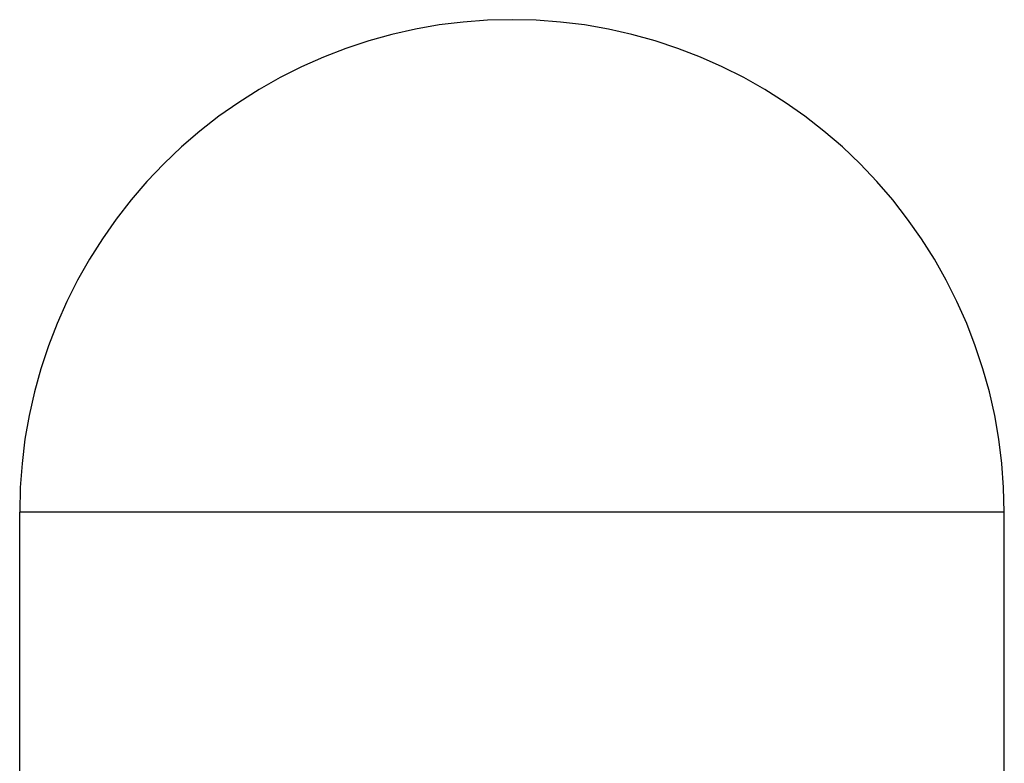
# Model space of a CAD drawing. Extents: x -39.9 to 38, y -76.4 to -44.4.
# Drawn here: x 29.8 to 31.4, y -59.6 to -58.4 of the extents above; entities that cross this region are included whole.
import ezdxf

# ---------------------------------------------------------------- set-up
doc = ezdxf.new("R2010")
doc.units = 0
doc.layers.get('0').update_dxf_attribs({"linetype": 'CONTINUOUS'})

msp = doc.modelspace()

# ---------------------------------------------------------------- linework, layer by layer
at = {"color": 0}
for points in [[(30.6314, -58.4362), (30.6314, -58.4362), (30.5916, -58.4371), (30.5522, -58.44), (30.513, -58.4448), (30.4745, -58.4516), (30.4362, -58.4601), (30.3986, -58.4706), (30.3615, -58.4829), (30.3252, -58.497), (30.2894, -58.5126), (30.2545, -58.5303), (30.2205, -58.5495), (30.1875, -58.5705), (30.1552, -58.593), (30.1243, -58.6173), (30.0943, -58.643), (30.0657, -58.6705), (30.0657, -58.6705), (30.0382, -58.6991), (30.0125, -58.7291), (29.9882, -58.76), (29.9657, -58.7923), (29.9447, -58.8253), (29.9255, -58.8593), (29.9078, -58.8942), (29.8922, -58.93), (29.8781, -58.9663), (29.8658, -59.0034), (29.8553, -59.041), (29.8468, -59.0793), (29.84, -59.1178), (29.8352, -59.157), (29.8323, -59.1964), (29.8314, -59.2362)], [(31.4314, -59.2362), (31.4314, -59.2362), (31.4303, -59.1964), (31.4274, -59.157), (31.4224, -59.1178), (31.4158, -59.0793), (31.4071, -59.041), (31.3966, -59.0034), (31.3843, -58.9663), (31.3704, -58.93), (31.3545, -58.8942), (31.337, -58.8593), (31.3178, -58.8253), (31.2969, -58.7923), (31.2743, -58.76), (31.2501, -58.7291), (31.2243, -58.6991), (31.1971, -58.6705), (31.1971, -58.6705), (31.1683, -58.643), (31.1383, -58.6173), (31.1072, -58.593), (31.0752, -58.5705), (31.042, -58.5495), (31.008, -58.5303), (30.973, -58.5126), (30.9375, -58.497), (30.9009, -58.4829), (30.8639, -58.4706), (30.8262, -58.4601), (30.7881, -58.4516), (30.7494, -58.4448), (30.7103, -58.44), (30.6709, -58.4371), (30.6314, -58.4362)], [(29.8314, -59.2362), (29.8314, -59.2362)], [(31.4314, -59.2362), (29.8314, -59.2362)], [(31.4314, -59.2362), (29.8314, -59.2362)], [(31.4314, -59.2362), (29.8314, -59.2362)], [(31.4314, -59.2362), (29.8314, -59.2362)], [(31.4314, -59.2362), (29.8314, -59.2362)], [(31.4314, -59.2362), (29.8314, -59.2362)], [(31.4314, -59.2362), (29.8314, -59.2362)], [(31.4314, -59.2362), (29.8314, -59.2362)], [(31.4314, -59.2362), (29.8314, -59.2362)], [(31.4314, -59.2362), (29.8314, -59.2362)], [(31.4314, -59.2362), (29.8314, -59.2362)], [(31.4314, -59.2362), (29.8314, -59.2362)], [(31.4314, -59.2362), (29.8314, -59.2362)], [(31.4314, -59.2362), (29.8314, -59.2362)], [(31.4314, -59.2362), (29.8314, -59.2362)], [(31.4314, -59.2362), (29.8314, -59.2362)], [(31.4314, -59.2362), (29.8314, -59.2362)], [(31.4314, -59.2362), (29.8314, -59.2362)], [(31.4314, -59.2362), (29.8314, -59.2362)], [(31.4314, -59.2362), (29.8314, -59.2362)], [(31.4314, -59.2362), (29.8314, -59.2362)], [(29.8314, -59.2362), (29.8314, -59.2362)], [(29.8314, -60.8362), (29.8314, -59.2362)], [(29.8314, -60.8362), (29.8314, -59.2362)], [(29.8314, -60.8362), (29.8314, -59.2362)], [(29.8314, -60.8362), (29.8314, -59.2362)], [(29.8314, -60.8362), (29.8314, -59.2362)], [(29.8314, -60.8362), (29.8314, -59.2362)], [(29.8314, -60.8362), (29.8314, -59.2362)], [(29.8314, -60.8362), (29.8314, -59.2362)], [(29.8314, -60.8362), (29.8314, -59.2362)], [(29.8314, -60.8362), (29.8314, -59.2362)], [(29.8314, -60.8362), (29.8314, -59.2362)], [(29.8314, -60.8362), (29.8314, -59.2362)], [(29.8314, -60.8362), (29.8314, -59.2362)], [(29.8314, -60.8362), (29.8314, -59.2362)], [(29.8314, -60.8362), (29.8314, -59.2362)], [(29.8314, -60.8362), (29.8314, -59.2362)], [(29.8314, -60.8362), (29.8314, -59.2362)], [(29.8314, -60.8362), (29.8314, -59.2362)], [(29.8314, -60.8362), (29.8314, -59.2362)], [(29.8314, -60.8362), (29.8314, -59.2362)], [(29.8314, -60.8362), (29.8314, -59.2362)], [(31.4314, -59.2362), (31.4314, -59.2362)], [(31.4314, -59.2362), (31.4314, -59.2362)], [(31.4314, -60.8362), (31.4314, -59.2362)], [(31.4314, -60.8362), (31.4314, -59.2362)], [(31.4314, -60.8362), (31.4314, -59.2362)], [(31.4314, -60.8362), (31.4314, -59.2362)], [(31.4314, -60.8362), (31.4314, -59.2362)], [(31.4314, -60.8362), (31.4314, -59.2362)], [(31.4314, -60.8362), (31.4314, -59.2362)], [(31.4314, -60.8362), (31.4314, -59.2362)], [(31.4314, -60.8362), (31.4314, -59.2362)], [(31.4314, -60.8362), (31.4314, -59.2362)], [(31.4314, -60.8362), (31.4314, -59.2362)], [(31.4314, -60.8362), (31.4314, -59.2362)], [(31.4314, -60.8362), (31.4314, -59.2362)], [(31.4314, -60.8362), (31.4314, -59.2362)], [(31.4314, -60.8362), (31.4314, -59.2362)], [(31.4314, -60.8362), (31.4314, -59.2362)], [(31.4314, -60.8362), (31.4314, -59.2362)], [(31.4314, -60.8362), (31.4314, -59.2362)], [(31.4314, -60.8362), (31.4314, -59.2362)], [(31.4314, -60.8362), (31.4314, -59.2362)], [(31.4314, -60.8362), (31.4314, -59.2362)]]:
    msp.add_lwpolyline(points, dxfattribs=at)

doc.saveas('drawing.dxf')
